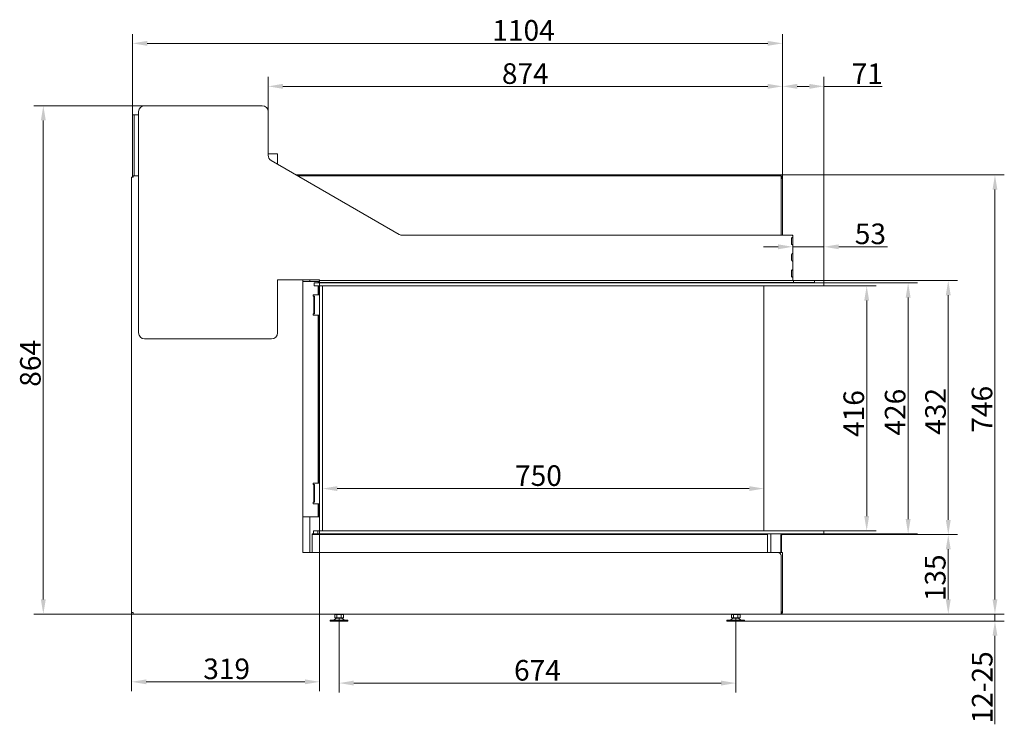
# Model space of a CAD drawing. Extents: x -5679 to -1076, y -4950 to -1904.
# Drawn here: x -2749 to -1076, y -3119 to -1922 of the extents above; entities that cross this region are included whole.
import ezdxf

# ---------------------------------------------------------------- set-up
doc = ezdxf.new("R2010")
doc.units = 0
doc.header["$LTSCALE"] = 5
doc.layers.add('Bemaßungen(Brunner)', color=7, linetype='Continuous', lineweight=25)
doc.layers.add('SLD-0', color=7, linetype='Continuous')
doc.styles.add('Brunner 2014', font='arial.ttf', dxfattribs={"height": 35})
doc.dimstyles.new('Brunner 2014', dxfattribs={"dimscale": 5, "dimtxt": 35, "dimasz": 5, "dimexe": 3.175, "dimexo": 0, "dimgap": 0.762, "dimtad": 1, "dimdec": 0, "dimrnd": 1e-08, "dimtxsty": 'Brunner 2014', "dimcen": 0.09, "dimdle": 10, "dimclrd": 7, "dimclre": 7, "dimclrt": 7, "dimadec": 1, "dimazin": 2, "dimtfac": 0.666667, "dimtdec": 0, "dimtmove": 0, "dimatfit": 3, "dimldrblk": 'Filled-1', "dimfxl": 1, "dimtolj": 1, "dimlwd": 5, "dimlwe": 5, "dimarcsym": 0})

# ---------------------------------------------------------------- blocks, each defined once
blk = doc.blocks.new('*D182')
at = {"color": 7, "linetype": 'Continuous', "lineweight": 5, "ltscale": 15}
for p, q in [((-2239.6, -2794.9), (-2239.6, -3062.3)), ((-2559.1, -2928.9), (-2559.1, -3062.3)), ((-2534.1, -3046.5), (-2264.6, -3046.5))]:
    blk.add_line(p, q, dxfattribs=at)
for points in [[(-2534.1, -3042.3), (-2534.1, -3050.6), (-2559.1, -3046.5)], [(-2264.6, -3042.3), (-2264.6, -3050.6), (-2239.6, -3046.5)]]:
    blk.add_solid(points, dxfattribs=at)
at = {"layer": 'Defpoints', "color": 0, "linetype": 'Continuous', "lineweight": 5, "ltscale": 15}
for p in [(-2239.6, -2794.9), (-2559.1, -2928.9), (-2239.6, -3046.5)]:
    blk.add_point(p, dxfattribs=at)
at = {"color": 7, "linetype": 'Continuous', "lineweight": 5, "ltscale": 15, "insert": (-2397.6, -3006.9), "char_height": 35, "attachment_point": 2, "style": 'Brunner 2014'}
blk.add_mtext('\\A1;319', dxfattribs=at)
blk = doc.blocks.new('Filled-1')
at = {"color": 0}
for p, q in [((0, 0), (-1, 0.167)), ((-1, 0.167), (-1, -0.167)), ((-1, 0), (0, 0)), ((-1, -0.167), (0, 0))]:
    blk.add_line(p, q, dxfattribs=at)
at = {"color": 0, "flags": 128}
blk.add_lwpolyline([(-1, -0.167), (0, 0), (-1, 0.167), (-1, -0.167)], dxfattribs=at)
at = {"color": 0}
blk.add_solid([(-1, -0.167), (0, 0), (-1, 0.167), (-1, -0.167)], dxfattribs=at)
blk = doc.blocks.new('*D183')
at = {"color": 7, "linetype": 'Continuous', "lineweight": 5, "ltscale": 15}
for p, q in [((-2234.6, -2734.1), (-2234.6, -2702.3)), ((-1484.6, -2789.9), (-1484.6, -2702.3)), ((-2209.6, -2718.2), (-1509.6, -2718.2))]:
    blk.add_line(p, q, dxfattribs=at)
for points in [[(-2209.6, -2714.1), (-2209.6, -2722.4), (-2234.6, -2718.2)], [(-1509.6, -2714.1), (-1509.6, -2722.4), (-1484.6, -2718.2)]]:
    blk.add_solid(points, dxfattribs=at)
at = {"layer": 'Defpoints', "color": 0, "linetype": 'Continuous', "lineweight": 5, "ltscale": 15}
for p in [(-1484.6, -2718.2), (-2234.6, -2734.1), (-1484.6, -2789.9)]:
    blk.add_point(p, dxfattribs=at)
at = {"color": 7, "linetype": 'Continuous', "lineweight": 5, "ltscale": 15, "insert": (-1867.7, -2678.7), "char_height": 35, "attachment_point": 2, "style": 'Brunner 2014'}
blk.add_mtext('\\A1;750', dxfattribs=at)
blk = doc.blocks.new('*D184')
at = {"color": 7, "linetype": 'Continuous', "lineweight": 5, "ltscale": 15}
for p, q in [((-2557.6, -2086.4), (-2557.6, -1946.1)), ((-1453.1, -2189.4), (-1453.1, -1946.1)), ((-2532.6, -1962), (-1478.1, -1962))]:
    blk.add_line(p, q, dxfattribs=at)
for points in [[(-2532.6, -1957.8), (-2532.6, -1966.1), (-2557.6, -1962)], [(-1478.1, -1957.8), (-1478.1, -1966.1), (-1453.1, -1962)]]:
    blk.add_solid(points, dxfattribs=at)
at = {"layer": 'Defpoints', "color": 0, "linetype": 'Continuous', "lineweight": 5, "ltscale": 15}
for p in [(-1453.1, -1962), (-2557.6, -2086.4), (-1453.1, -2189.4)]:
    blk.add_point(p, dxfattribs=at)
at = {"color": 7, "linetype": 'Continuous', "lineweight": 5, "ltscale": 15, "insert": (-1893.1, -1922.4), "char_height": 35, "attachment_point": 2, "style": 'Brunner 2014'}
blk.add_mtext('\\A1;1104', dxfattribs=at)
blk = doc.blocks.new('*D185')
at = {"color": 7, "linetype": 'Continuous', "lineweight": 5, "ltscale": 15}
for p, q in [((-1453.1, -2189.4), (-1453.1, -2019.1)), ((-1382.6, -2368.9), (-1382.6, -2019.1)), ((-1428.1, -2035), (-1407.6, -2035)), ((-1382.6, -2035), (-1283.7, -2035))]:
    blk.add_line(p, q, dxfattribs=at)
for points in [[(-1428.1, -2030.8), (-1428.1, -2039.2), (-1453.1, -2035)], [(-1407.6, -2030.8), (-1407.6, -2039.2), (-1382.6, -2035)]]:
    blk.add_solid(points, dxfattribs=at)
at = {"layer": 'Defpoints', "color": 0, "linetype": 'Continuous', "lineweight": 5, "ltscale": 15}
for p in [(-1382.6, -2035), (-1453.1, -2189.4), (-1382.6, -2368.9)]:
    blk.add_point(p, dxfattribs=at)
at = {"color": 7, "linetype": 'Continuous', "lineweight": 5, "ltscale": 15, "insert": (-1309, -1996.1), "char_height": 35, "attachment_point": 2, "style": 'Brunner 2014'}
blk.add_mtext('\\A1;71', dxfattribs=at)
blk = doc.blocks.new('*D186')
at = {"color": 7, "linetype": 'Continuous', "lineweight": 5, "ltscale": 15}
for p, q in [((-1435.6, -2287.9), (-1435.6, -2323.4)), ((-1382.6, -2368.9), (-1382.6, -2291.7)), ((-1460.6, -2307.5), (-1485.6, -2307.5)), ((-1435.6, -2307.5), (-1382.6, -2307.5)), ((-1357.6, -2307.5), (-1274.8, -2307.5))]:
    blk.add_line(p, q, dxfattribs=at)
for points in [[(-1460.6, -2303.4), (-1460.6, -2311.7), (-1435.6, -2307.5)], [(-1357.6, -2303.4), (-1357.6, -2311.7), (-1382.6, -2307.5)]]:
    blk.add_solid(points, dxfattribs=at)
at = {"layer": 'Defpoints', "color": 0, "linetype": 'Continuous', "lineweight": 5, "ltscale": 15}
for p in [(-1435.6, -2287.9), (-1382.6, -2307.5), (-1382.6, -2368.9)]:
    blk.add_point(p, dxfattribs=at)
at = {"color": 30, "linetype": 'Continuous', "lineweight": 5, "ltscale": 15, "insert": (-1303.7, -2268), "char_height": 35, "attachment_point": 2, "style": 'Brunner 2014'}
blk.add_mtext('\\A1;53', dxfattribs=at)
blk = doc.blocks.new('*D187')
at = {"color": 7, "linetype": 'Continuous', "lineweight": 5, "ltscale": 15}
for p, q in [((-1382.6, -2373.9), (-1294.1, -2373.9)), ((-1310, -2398.9), (-1310, -2764.9)), ((-1382.6, -2789.9), (-1294.1, -2789.9))]:
    blk.add_line(p, q, dxfattribs=at)
for points in [[(-1314.2, -2398.9), (-1305.8, -2398.9), (-1310, -2373.9)], [(-1314.2, -2764.9), (-1305.8, -2764.9), (-1310, -2789.9)]]:
    blk.add_solid(points, dxfattribs=at)
at = {"layer": 'Defpoints', "color": 0, "linetype": 'Continuous', "lineweight": 5, "ltscale": 15}
for p in [(-1382.6, -2373.9), (-1382.6, -2789.9), (-1310, -2789.9)]:
    blk.add_point(p, dxfattribs=at)
at = {"color": 7, "linetype": 'Continuous', "lineweight": 5, "ltscale": 15, "insert": (-1349.5, -2590.8), "char_height": 35, "attachment_point": 2, "rotation": 90, "style": 'Brunner 2014'}
blk.add_mtext('\\A1;416', dxfattribs=at)
blk = doc.blocks.new('*D188')
at = {"color": 7, "linetype": 'Continuous', "lineweight": 5, "ltscale": 15}
for p, q in [((-1383.6, -2368.9), (-1223.7, -2368.9)), ((-1239.6, -2393.9), (-1239.6, -2769.9)), ((-1382.6, -2794.9), (-1223.7, -2794.9))]:
    blk.add_line(p, q, dxfattribs=at)
for points in [[(-1243.8, -2393.9), (-1235.4, -2393.9), (-1239.6, -2368.9)], [(-1243.8, -2769.9), (-1235.4, -2769.9), (-1239.6, -2794.9)]]:
    blk.add_solid(points, dxfattribs=at)
at = {"layer": 'Defpoints', "color": 0, "linetype": 'Continuous', "lineweight": 5, "ltscale": 15}
for p in [(-1383.6, -2368.9), (-1382.6, -2794.9), (-1239.6, -2794.9)]:
    blk.add_point(p, dxfattribs=at)
at = {"color": 30, "linetype": 'Continuous', "lineweight": 5, "ltscale": 15, "insert": (-1279.2, -2588.5), "char_height": 35, "attachment_point": 2, "rotation": 90, "style": 'Brunner 2014'}
blk.add_mtext('\\A1;426', dxfattribs=at)
blk = doc.blocks.new('*D189')
at = {"color": 7, "linetype": 'Continuous', "lineweight": 5, "ltscale": 15}
for p, q in [((-1444.1, -2796.4), (-1155.5, -2796.4)), ((-1171.4, -2821.4), (-1171.4, -2906.4)), ((-1455.6, -2931.4), (-1155.5, -2931.4))]:
    blk.add_line(p, q, dxfattribs=at)
for points in [[(-1175.6, -2821.4), (-1167.2, -2821.4), (-1171.4, -2796.4)], [(-1175.6, -2906.4), (-1167.2, -2906.4), (-1171.4, -2931.4)]]:
    blk.add_solid(points, dxfattribs=at)
at = {"layer": 'Defpoints', "color": 0, "linetype": 'Continuous', "lineweight": 5, "ltscale": 15}
for p in [(-1444.1, -2796.4), (-1455.6, -2931.4), (-1171.4, -2931.4)]:
    blk.add_point(p, dxfattribs=at)
at = {"color": 7, "linetype": 'Continuous', "lineweight": 5, "ltscale": 15, "insert": (-1211, -2869.8), "char_height": 35, "attachment_point": 2, "rotation": 90, "style": 'Brunner 2014'}
blk.add_mtext('\\A1;135', dxfattribs=at)
blk = doc.blocks.new('*D190')
at = {"color": 7, "linetype": 'Continuous', "lineweight": 5, "ltscale": 15}
for p, q in [((-1491.2, -2185.4), (-1076.2, -2185.4)), ((-1092.1, -2906.4), (-1092.1, -2210.4)), ((-1455.6, -2931.4), (-1076.2, -2931.4))]:
    blk.add_line(p, q, dxfattribs=at)
for points in [[(-1096.2, -2210.4), (-1087.9, -2210.4), (-1092.1, -2185.4)], [(-1096.2, -2906.4), (-1087.9, -2906.4), (-1092.1, -2931.4)]]:
    blk.add_solid(points, dxfattribs=at)
at = {"layer": 'Defpoints', "color": 0, "linetype": 'Continuous', "lineweight": 5, "ltscale": 15}
for p in [(-1491.2, -2185.4), (-1092.1, -2185.4), (-1455.6, -2931.4)]:
    blk.add_point(p, dxfattribs=at)
at = {"color": 7, "linetype": 'Continuous', "lineweight": 5, "ltscale": 15, "insert": (-1131.6, -2583.5), "char_height": 35, "attachment_point": 2, "rotation": 90, "style": 'Brunner 2014'}
blk.add_mtext('\\A1;746', dxfattribs=at)
blk = doc.blocks.new('*D191')
at = {"color": 7, "linetype": 'Continuous', "lineweight": 5, "ltscale": 15}
for p, q in [((-2537.1, -2067.9), (-2725, -2067.9)), ((-2709.1, -2092.9), (-2709.1, -2906.4)), ((-2556.6, -2931.4), (-2725, -2931.4))]:
    blk.add_line(p, q, dxfattribs=at)
for points in [[(-2713.3, -2092.9), (-2704.9, -2092.9), (-2709.1, -2067.9)], [(-2713.3, -2906.4), (-2704.9, -2906.4), (-2709.1, -2931.4)]]:
    blk.add_solid(points, dxfattribs=at)
at = {"layer": 'Defpoints', "color": 0, "linetype": 'Continuous', "lineweight": 5, "ltscale": 15}
for p in [(-2537.1, -2067.9), (-2709.1, -2931.4), (-2556.6, -2931.4)]:
    blk.add_point(p, dxfattribs=at)
at = {"color": 7, "linetype": 'Continuous', "lineweight": 5, "ltscale": 15, "insert": (-2748.6, -2505.5), "char_height": 35, "attachment_point": 2, "rotation": 90, "style": 'Brunner 2014'}
blk.add_mtext('\\A1;864', dxfattribs=at)
blk = doc.blocks.new('*D168')
at = {"layer": 'Bemaßungen(Brunner)', "color": 7, "linetype": 'Continuous', "lineweight": 5}
for p, q in [((-1092.1, -2906.4), (-1092.1, -2881.4)), ((-1517.6, -2943.2), (-1076.2, -2943.2)), ((-1455.6, -2931.4), (-1076.2, -2931.4)), ((-1092.1, -2931.4), (-1092.1, -2943.2)), ((-1092.1, -2968.2), (-1092.1, -3118.6))]:
    blk.add_line(p, q, dxfattribs=at)
at = {"layer": 'Bemaßungen(Brunner)', "color": 7, "lineweight": 5}
for points in [[(-1096.2, -2906.4), (-1087.9, -2906.4), (-1092.1, -2931.4)], [(-1096.2, -2968.2), (-1087.9, -2968.2), (-1092.1, -2943.2)]]:
    blk.add_solid(points, dxfattribs=at)
at = {"layer": 'Defpoints', "color": 0, "lineweight": 5}
for p in [(-1517.6, -2943.2), (-1455.6, -2931.4), (-1092.1, -2931.4)]:
    blk.add_point(p, dxfattribs=at)
at = {"layer": 'Bemaßungen(Brunner)', "color": 7, "lineweight": 5, "insert": (-1113.7, -3055.9), "char_height": 35, "attachment_point": 5, "rotation": 90, "style": 'Brunner 2014'}
blk.add_mtext('\\A1;12-25', dxfattribs=at)
blk = doc.blocks.new('*D169')
at = {"layer": 'Bemaßungen(Brunner)', "color": 7, "linetype": 'Continuous', "lineweight": 5}
for p, q in [((-1398.6, -2364.9), (-1155.5, -2364.9)), ((-1171.4, -2771.4), (-1171.4, -2389.9)), ((-1444.1, -2796.4), (-1155.5, -2796.4))]:
    blk.add_line(p, q, dxfattribs=at)
at = {"layer": 'Bemaßungen(Brunner)', "color": 7, "lineweight": 5}
for points in [[(-1175.6, -2389.9), (-1167.2, -2389.9), (-1171.4, -2364.9)], [(-1175.6, -2771.4), (-1167.2, -2771.4), (-1171.4, -2796.4)]]:
    blk.add_solid(points, dxfattribs=at)
at = {"layer": 'Defpoints', "color": 0, "lineweight": 5}
for p in [(-1398.6, -2364.9), (-1171.4, -2364.9), (-1444.1, -2796.4)]:
    blk.add_point(p, dxfattribs=at)
at = {"layer": 'Bemaßungen(Brunner)', "color": 7, "lineweight": 5, "insert": (-1193.1, -2587.1), "char_height": 35, "attachment_point": 5, "rotation": 90, "style": 'Brunner 2014'}
blk.add_mtext('\\A1;432', dxfattribs=at)
blk = doc.blocks.new('*D170')
at = {"layer": 'Bemaßungen(Brunner)', "color": 7, "linetype": 'Continuous', "lineweight": 5}
for p, q in [((-2206.5, -2937.9), (-2206.5, -3064.5)), ((-1532.5, -2938), (-1532.5, -3064.5)), ((-2181.5, -3048.6), (-1557.5, -3048.6))]:
    blk.add_line(p, q, dxfattribs=at)
at = {"layer": 'Bemaßungen(Brunner)', "color": 7, "lineweight": 5}
for points in [[(-2181.5, -3044.4), (-2181.5, -3052.8), (-2206.5, -3048.6)], [(-1557.5, -3044.4), (-1557.5, -3052.8), (-1532.5, -3048.6)]]:
    blk.add_solid(points, dxfattribs=at)
at = {"layer": 'Defpoints', "color": 0, "lineweight": 5}
for p in [(-2206.5, -2937.9), (-1532.5, -2938), (-1532.5, -3048.6)]:
    blk.add_point(p, dxfattribs=at)
at = {"layer": 'Bemaßungen(Brunner)', "color": 7, "lineweight": 5, "insert": (-1869.5, -3026.9), "char_height": 35, "attachment_point": 5, "style": 'Brunner 2014'}
blk.add_mtext('\\A1;674', dxfattribs=at)
blk = doc.blocks.new('*D171')
at = {"layer": 'Bemaßungen(Brunner)', "color": 7, "linetype": 'Continuous', "lineweight": 5}
for p, q in [((-2327.1, -2077.9), (-2327.1, -2019.1)), ((-1453.1, -2189.4), (-1453.1, -2019.1)), ((-2302.1, -2035), (-1478.1, -2035))]:
    blk.add_line(p, q, dxfattribs=at)
at = {"layer": 'Bemaßungen(Brunner)', "color": 7, "lineweight": 5}
for points in [[(-2302.1, -2030.8), (-2302.1, -2039.2), (-2327.1, -2035)], [(-1478.1, -2030.8), (-1478.1, -2039.2), (-1453.1, -2035)]]:
    blk.add_solid(points, dxfattribs=at)
at = {"layer": 'Defpoints', "color": 0, "lineweight": 5}
for p in [(-1453.1, -2035), (-2327.1, -2077.9), (-1453.1, -2189.4)]:
    blk.add_point(p, dxfattribs=at)
at = {"layer": 'Bemaßungen(Brunner)', "color": 7, "lineweight": 5, "insert": (-1890.1, -2013.3), "char_height": 35, "attachment_point": 5, "style": 'Brunner 2014'}
blk.add_mtext('\\A1;874', dxfattribs=at)

msp = doc.modelspace()

# ---------------------------------------------------------------- linework, layer by layer
at = {"layer": 'SLD-0', "linetype": 'Continuous', "lineweight": 5, "ltscale": 15}
for p, q in [((-2537.1, -2067.9), (-2337.1, -2067.9)), ((-2554.6, -2083.4), (-2557.6, -2083.4)), ((-2557.6, -2083.4), (-2557.6, -2086.4)), ((-2557.6, -2189.4), (-2557.6, -2086.4)), ((-2554.6, -2086.4), (-2554.6, -2083.4)), ((-2554.6, -2083.4), (-2553.6, -2083.4)), ((-2554.6, -2186.9), (-2554.6, -2086.4)), ((-2547.1, -2083.4), (-2553.6, -2083.4)), ((-2547.1, -2077.9), (-2547.1, -2453.9)), ((-2327.1, -2077.9), (-2327.1, -2152.1)), ((-2327.1, -2149.4), (-2311.1, -2149.4)), ((-2311.1, -2149.4), (-2311.1, -2167.1)), ((-2322.1, -2160.8), (-2104.2, -2286.5)), ((-2559.1, -2928.9), (-2559.1, -2189.4)), ((-2556.6, -2189.4), (-2559.1, -2189.4)), ((-2547.1, -2186.9), (-2556.6, -2186.9)), ((-2556.6, -2186.9), (-2556.6, -2189.4)), ((-1501.2, -2185.4), (-2279.5, -2185.4)), ((-1455.6, -2186.9), (-2276.9, -2186.9)), ((-1491.2, -2185.4), (-1501.2, -2185.4)), ((-1491.2, -2186.9), (-1491.2, -2185.4)), ((-1455.6, -2186.9), (-1455.6, -2189.4)), ((-1455.6, -2189.4), (-1455.6, -2287.9)), ((-1453.1, -2191.4), (-1455.6, -2191.4)), ((-1454.6, -2191.4), (-1454.6, -2189.4)), ((-1453.1, -2191.4), (-1453.1, -2189.4)), ((-1453.1, -2287.9), (-1453.1, -2191.4)), ((-2099.2, -2287.9), (-1436.6, -2287.9)), ((-1435.6, -2287.9), (-1436.6, -2287.9)), ((-1435.6, -2288.9), (-1435.6, -2287.9)), ((-1435.6, -2288.9), (-1435.6, -2290.9)), ((-1435.6, -2304.9), (-1435.6, -2290.9)), ((-1437.6, -2292.9), (-1437.6, -2302.9)), ((-1435.6, -2304.9), (-1435.6, -2318.4)), ((-1437.6, -2320.4), (-1437.6, -2330.4)), ((-1435.6, -2332.4), (-1435.6, -2318.4)), ((-1435.6, -2332.4), (-1435.6, -2345.9)), ((-1437.6, -2347.9), (-1437.6, -2357.9)), ((-1435.6, -2359.9), (-1435.6, -2345.9)), ((-2311.1, -2363.9), (-2311.1, -2453.9)), ((-2311.1, -2363.9), (-2239.6, -2363.9)), ((-2268.1, -2826.9), (-2268.1, -2363.9)), ((-2268.1, -2366.4), (-2243.1, -2366.4)), ((-2256.1, -2363.9), (-2256.1, -2366.4)), ((-2249.1, -2373.9), (-2249.1, -2368.9)), ((-2249.1, -2368.9), (-2242.6, -2368.9)), ((-2249.1, -2373.9), (-2242.6, -2373.9)), ((-2243.1, -2366.4), (-2242.1, -2366.4)), ((-2242.6, -2368.9), (-2240.6, -2368.9)), ((-2242.6, -2373.9), (-2240.6, -2373.9)), ((-2240.6, -2366.4), (-2242.1, -2366.4)), ((-2242.1, -2366.4), (-2242.1, -2368.9)), ((-2242.1, -2373.9), (-2242.1, -2385.9)), ((-2240.6, -2364.9), (-2240.6, -2363.9)), ((-2240.6, -2364.9), (-2239.6, -2364.9)), ((-2240.6, -2368.9), (-2240.6, -2366.4)), ((-2239.6, -2368.9), (-2240.6, -2368.9)), ((-2240.6, -2373.9), (-2240.6, -2385.9)), ((-2239.6, -2363.9), (-2239.6, -2364.9)), ((-2229.6, -2364.9), (-2239.6, -2364.9)), ((-2239.6, -2364.9), (-2239.6, -2367.9)), ((-2239.6, -2367.9), (-2229.6, -2367.9)), ((-2239.6, -2367.9), (-2239.6, -2368.9)), ((-2234.6, -2367.9), (-2234.6, -2368.9)), ((-2229.6, -2364.9), (-1434.6, -2364.9)), ((-2229.6, -2367.9), (-1434.6, -2367.9)), ((-1484.6, -2368.9), (-1484.6, -2367.9)), ((-1484.6, -2789.9), (-1484.6, -2373.9)), ((-1435.6, -2359.9), (-1435.6, -2363.9)), ((-1435.6, -2364.9), (-1435.6, -2363.9)), ((-1401.6, -2364.9), (-1434.6, -2364.9)), ((-1434.6, -2367.9), (-1434.6, -2364.9)), ((-1401.6, -2367.9), (-1434.6, -2367.9)), ((-1398.6, -2364.9), (-1401.6, -2364.9)), ((-1401.6, -2367.9), (-1398.6, -2367.9)), ((-1398.6, -2367.9), (-1398.6, -2364.9)), ((-2250.6, -2391.4), (-2250.6, -2388.9)), ((-2250.6, -2388.9), (-2243.1, -2388.9)), ((-2250.6, -2391.4), (-2249.6, -2391.4)), ((-2248.1, -2391.4), (-2249.6, -2391.4)), ((-2249.6, -2391.4), (-2249.6, -2394.4)), ((-2248.1, -2394.4), (-2248.1, -2391.4)), ((-2243.1, -2388.9), (-2242.1, -2388.9)), ((-2242.1, -2385.9), (-2242.1, -2388.9)), ((-2242.1, -2388.9), (-2240.6, -2388.9)), ((-2240.6, -2388.9), (-2240.6, -2385.9)), ((-2249.6, -2418.4), (-2249.6, -2394.4)), ((-2248.1, -2418.4), (-2248.1, -2394.4)), ((-2249.6, -2421.4), (-2250.6, -2421.4)), ((-2250.6, -2423.9), (-2250.6, -2421.4)), ((-2243.1, -2423.9), (-2250.6, -2423.9)), ((-2249.6, -2418.4), (-2249.6, -2421.4)), ((-2249.6, -2421.4), (-2248.1, -2421.4)), ((-2248.1, -2421.4), (-2248.1, -2418.4)), ((-2242.1, -2423.9), (-2243.1, -2423.9)), ((-2240.6, -2423.9), (-2242.1, -2423.9)), ((-2242.1, -2423.9), (-2242.1, -2426.9)), ((-2240.6, -2426.9), (-2240.6, -2423.9)), ((-2242.1, -2426.9), (-2242.1, -2705.9)), ((-2240.6, -2426.9), (-2240.6, -2705.9)), ((-2321.1, -2463.9), (-2537.1, -2463.9)), ((-2250.6, -2711.4), (-2250.6, -2708.9)), ((-2250.6, -2708.9), (-2243.1, -2708.9)), ((-2243.1, -2708.9), (-2242.1, -2708.9)), ((-2242.1, -2705.9), (-2242.1, -2708.9)), ((-2242.1, -2708.9), (-2240.6, -2708.9)), ((-2240.6, -2708.9), (-2240.6, -2705.9)), ((-2250.6, -2711.4), (-2249.6, -2711.4)), ((-2248.1, -2711.4), (-2249.6, -2711.4)), ((-2249.6, -2711.4), (-2249.6, -2714.4)), ((-2249.6, -2738.4), (-2249.6, -2714.4)), ((-2248.1, -2714.4), (-2248.1, -2711.4)), ((-2248.1, -2738.4), (-2248.1, -2714.4)), ((-2249.6, -2741.4), (-2250.6, -2741.4)), ((-2250.6, -2743.9), (-2250.6, -2741.4)), ((-2249.6, -2738.4), (-2249.6, -2741.4)), ((-2249.6, -2741.4), (-2248.1, -2741.4)), ((-2248.1, -2741.4), (-2248.1, -2738.4)), ((-2243.1, -2743.9), (-2250.6, -2743.9)), ((-2242.1, -2743.9), (-2243.1, -2743.9)), ((-2240.6, -2743.9), (-2242.1, -2743.9)), ((-2242.1, -2743.9), (-2242.1, -2746.9)), ((-2242.1, -2746.9), (-2242.1, -2763.4)), ((-2240.6, -2746.9), (-2240.6, -2743.9)), ((-2240.6, -2746.9), (-2240.6, -2763.4)), ((-2268.1, -2766.4), (-2243.1, -2766.4)), ((-2256.1, -2766.4), (-2256.1, -2826.9)), ((-2243.1, -2766.4), (-2242.1, -2766.4)), ((-2242.1, -2763.4), (-2242.1, -2766.4)), ((-2242.1, -2766.4), (-2240.6, -2766.4)), ((-2240.6, -2766.4), (-2240.6, -2763.4)), ((-2250.1, -2789.9), (-2250.1, -2794.9)), ((-2247.1, -2789.9), (-2250.1, -2789.9)), ((-2247.1, -2789.9), (-2242.6, -2789.9)), ((-2242.6, -2789.9), (-2242.6, -2794.9)), ((-2241.1, -2789.9), (-2242.6, -2789.9)), ((-2239.6, -2789.9), (-2241.1, -2789.9)), ((-2252.5, -2794.9), (-2252.5, -2796.4)), ((-2249.5, -2794.9), (-2252.5, -2794.9)), ((-2252.5, -2796.4), (-2249.5, -2796.4)), ((-2252.5, -2797.4), (-2252.5, -2796.4)), ((-2252.5, -2826.9), (-2252.5, -2797.4)), ((-2242.6, -2794.9), (-2249.5, -2794.9)), ((-1481.5, -2796.4), (-2249.5, -2796.4)), ((-2242.6, -2794.9), (-2241.1, -2794.9)), ((-2241.1, -2794.9), (-2239.6, -2794.9)), ((-1481.5, -2796.4), (-1478.5, -2796.4)), ((-1478.5, -2796.4), (-1478.5, -2794.9)), ((-1478.5, -2797.4), (-1478.5, -2796.4)), ((-1478.5, -2826.9), (-1478.5, -2797.4)), ((-1472.7, -2797.4), (-1472.7, -2794.9)), ((-1472.7, -2826.9), (-1472.7, -2797.4)), ((-1456.1, -2826.9), (-1456.1, -2797.4)), ((-1454.6, -2826.9), (-1454.6, -2797.4)), ((-1453.6, -2796.4), (-1447.1, -2796.4)), ((-1447.1, -2796.4), (-1444.1, -2796.4)), ((-1444.1, -2796.4), (-1444.1, -2794.9)), ((-1460.6, -2826.9), (-2268.1, -2826.9)), ((-1460.6, -2826.9), (-1455.6, -2826.9)), ((-1453.1, -2826.9), (-1455.6, -2826.9)), ((-1453.1, -2826.9), (-1453.1, -2927.4)), ((-1455.6, -2831.9), (-1455.6, -2928.9)), ((-1455.6, -2927.4), (-1453.1, -2927.4)), ((-1454.6, -2927.4), (-1454.6, -2928.9)), ((-1453.1, -2927.4), (-1453.1, -2928.9)), ((-2559.1, -2928.9), (-2556.6, -2928.9)), ((-2556.6, -2928.9), (-2556.6, -2931.4)), ((-1455.6, -2931.4), (-2556.6, -2931.4)), ((-2221.6, -2943.2), (-2221.6, -2942)), ((-2191.6, -2942), (-2221.6, -2942)), ((-2191.6, -2943.2), (-2221.6, -2943.2)), ((-2215.6, -2942), (-2211.6, -2938.2)), ((-2214, -2932), (-2214, -2938)), ((-2214, -2932), (-2210.3, -2932)), ((-2214, -2938), (-2210.3, -2938)), ((-2211.6, -2938.2), (-2201.6, -2938.2)), ((-2210.6, -2932), (-2210.6, -2931.4)), ((-2210.3, -2932), (-2210.3, -2938)), ((-2210.3, -2932), (-2202.9, -2932)), ((-2210.3, -2938), (-2202.9, -2938)), ((-2209.1, -2938.2), (-2209.1, -2938)), ((-2204.1, -2938), (-2204.1, -2938.2)), ((-2202.9, -2932), (-2202.9, -2938)), ((-2202.9, -2932), (-2199.1, -2932)), ((-2202.9, -2938), (-2199.1, -2938)), ((-2202.6, -2931.4), (-2202.6, -2932)), ((-2201.6, -2938.2), (-2197.6, -2942)), ((-2199.1, -2932), (-2199.1, -2938)), ((-2191.6, -2942), (-2191.6, -2943.2)), ((-1547.6, -2943.2), (-1547.6, -2942)), ((-1517.6, -2942), (-1547.6, -2942)), ((-1517.6, -2943.2), (-1547.6, -2943.2)), ((-1541.6, -2942), (-1537.6, -2938.2)), ((-1540, -2932), (-1540, -2938)), ((-1540, -2932), (-1536.3, -2932)), ((-1540, -2938), (-1536.3, -2938)), ((-1537.6, -2938.2), (-1527.6, -2938.2)), ((-1536.6, -2932), (-1536.6, -2931.4)), ((-1536.3, -2932), (-1536.3, -2938)), ((-1536.3, -2932), (-1528.9, -2932)), ((-1536.3, -2938), (-1528.9, -2938)), ((-1535.1, -2938.2), (-1535.1, -2938)), ((-1530.1, -2938), (-1530.1, -2938.2)), ((-1528.9, -2932), (-1528.9, -2938)), ((-1528.9, -2932), (-1525.1, -2932)), ((-1528.9, -2938), (-1525.1, -2938)), ((-1528.6, -2931.4), (-1528.6, -2932)), ((-1527.6, -2938.2), (-1523.6, -2942)), ((-1525.1, -2932), (-1525.1, -2938)), ((-1517.6, -2942), (-1517.6, -2943.2)), ((-1455.6, -2928.9), (-1455.6, -2931.4))]:
    msp.add_line(p, q, dxfattribs=at)
at = {"layer": 'SLD-0', "color": 30, "linetype": 'Continuous', "lineweight": 5, "ltscale": 15}
for p, q in [((-2240.6, -2373.9), (-2239.6, -2373.9)), ((-2239.6, -2368.9), (-2239.6, -2373.9)), ((-2239.6, -2368.9), (-1383.6, -2368.9)), ((-2239.6, -2373.9), (-1383.6, -2373.9)), ((-2234.6, -2373.9), (-2239.6, -2373.9)), ((-2239.6, -2373.9), (-2239.6, -2789.9)), ((-2234.6, -2373.9), (-2234.6, -2789.9)), ((-1382.6, -2368.9), (-1383.6, -2368.9)), ((-1383.6, -2373.9), (-1382.6, -2373.9)), ((-1382.6, -2373.9), (-1382.6, -2368.9)), ((-2239.6, -2789.9), (-2239.6, -2794.9)), ((-2239.6, -2789.9), (-1383.6, -2789.9)), ((-2234.6, -2789.9), (-2239.6, -2789.9)), ((-1382.6, -2789.9), (-1383.6, -2789.9)), ((-1382.6, -2794.9), (-1382.6, -2789.9)), ((-2239.6, -2794.9), (-1383.6, -2794.9)), ((-1383.6, -2794.9), (-1382.6, -2794.9))]:
    msp.add_line(p, q, dxfattribs=at)
at = {"layer": 'SLD-0', "linetype": 'Continuous', "lineweight": 5, "ltscale": 225}
for centre, radius, start, end in [((-2537.1, -2077.9), 10, 90, 180), ((-2337.1, -2077.9), 10, 0, 90), ((-2317.1, -2152.1), 10, 180, 240), ((-1455.6, -2189.4), 2.5, 0, 90), ((-1455.6, -2189.4), 1, 0, 90), ((-2099.2, -2277.9), 10, 240, 270), ((-1436.6, -2292.9), 1, 90, 180), ((-1436.6, -2288.9), 1, 0, 90), ((-1436.6, -2290.9), 1, 270, 0), ((-1436.6, -2302.9), 1, 180, 270), ((-1436.6, -2304.9), 1, 0, 90), ((-1436.6, -2320.4), 1, 90, 180), ((-1436.6, -2318.4), 1, 270, 0), ((-1436.6, -2330.4), 1, 180, 270), ((-1436.6, -2332.4), 1, 0, 90), ((-1436.6, -2347.9), 1, 90, 180), ((-1436.6, -2357.9), 1, 180, 270), ((-1436.6, -2345.9), 1, 270, 0), ((-1436.6, -2359.9), 1, 0, 90), ((-1434.6, -2363.9), 1, 180, 270), ((-2537.1, -2453.9), 10, 180, 270), ((-2321.1, -2453.9), 10, 270, 0), ((-1453.6, -2797.4), 2.5, 90, 180), ((-1453.6, -2797.4), 1, 90, 180), ((-1460.6, -2831.9), 5, 0, 90), ((-1455.6, -2928.9), 2.5, 270, 0), ((-1455.6, -2928.9), 1, 270, 0)]:
    msp.add_arc(centre, radius, start, end, dxfattribs=at)

# ---------------------------------------------------------------- dimensions: what is measured, and where the dimension line sits
at = {"color": 7, "linetype": 'Continuous', "lineweight": 5, "ltscale": 15}
for base, p1, p2, angle, picture, middle in [((-1453.0858048, -1961.9587016), (-2557.5858048, -2086.3682596), (-1453.0858048, -2189.3682596), 180, '*D184', (-1893.0818746, -1961.9587016)), ((-2709.0858048, -2931.3682596), (-2537.0858048, -2067.8682596), (-2556.5858048, -2931.3682596), 90, '*D191', (-2709.0858048, -2505.5432596)), ((-1092.1, -2185.4), (-1455.6, -2931.4), (-1491.2, -2185.4), 90, '*D190', (-1092.1, -2583.5)), ((-1484.6, -2718.2), (-2234.6, -2734.1), (-1484.6, -2789.9), 180, '*D183', (-1867.7, -2718.2)), ((-2239.5858048, -3046.4687668), (-2559.0858048, -2928.8682596), (-2239.5858048, -2794.8682596), 180, '*D182', (-2397.6441932, -3046.4687668)), ((-1171.4, -2931.4), (-1444.1, -2796.4), (-1455.6, -2931.4), 90, '*D189', (-1171.4, -2869.8))]:
    dim = msp.add_linear_dim(base=base, p1=p1, p2=p2, angle=angle, dimstyle='Brunner 2014', dxfattribs=at)
    dim.commit()
    dim.dimension.update_dxf_attribs({"geometry": picture, "text_midpoint": middle, "dimtype": 160})
at = {"color": 30, "linetype": 'Continuous', "lineweight": 5, "ltscale": 15}
for base, p1, p2, angle, picture, middle in [((-1382.5858048, -2035.0164351), (-1453.0858048, -2189.3682596), (-1382.5858048, -2368.8682596), 180, '*D185', (-1309.0088754, -2035.0164351)), ((-1310, -2789.9), (-1382.6, -2373.9), (-1382.6, -2789.9), 90, '*D187', (-1310, -2590.8))]:
    dim = msp.add_linear_dim(base=base, p1=p1, p2=p2, angle=angle, dimstyle='Brunner 2014', dxfattribs=at)
    dim.commit()
    dim.dimension.update_dxf_attribs({"geometry": picture, "text_midpoint": middle, "dimtype": 160})
dim = msp.add_linear_dim(base=(-1382.6, -2307.5), p1=(-1435.6, -2287.9), p2=(-1382.6, -2368.9), angle=180, dimstyle='Brunner 2014', override={"dimclrt": 30}, dxfattribs=at)
dim.commit()
dim.dimension.update_dxf_attribs({"geometry": '*D186', "text_midpoint": (-1303.7, -2307.5), "dimtype": 160})
at = {"color": 7, "linetype": 'Continuous', "lineweight": 5, "ltscale": 15}
dim = msp.add_linear_dim(base=(-1239.6, -2794.9), p1=(-1383.6, -2368.9), p2=(-1382.6, -2794.9), angle=90, dimstyle='Brunner 2014', override={"dimclrt": 30}, dxfattribs=at)
dim.commit()
dim.dimension.update_dxf_attribs({"geometry": '*D188', "text_midpoint": (-1239.6, -2588.5), "dimtype": 160})
at = {"layer": 'Bemaßungen(Brunner)', "lineweight": 5}
dim = msp.add_linear_dim(base=(-1453.1, -2035), p1=(-2327.1, -2077.9), p2=(-1453.1, -2189.4), dimstyle='Brunner 2014', dxfattribs=at)
dim.commit()
dim.dimension.update_dxf_attribs({"geometry": '*D171', "text_midpoint": (-1890.1, -2035), "dimtype": 160})
dim = msp.add_linear_dim(base=(-1171.4075931, -2364.8682596), p1=(-1444.0858048, -2796.3682596), p2=(-1398.5858048, -2364.8682596), angle=90, dimstyle='Brunner 2014', dxfattribs=at)
dim.commit()
dim.dimension.update_dxf_attribs({"geometry": '*D169', "text_midpoint": (-1171.4075931, -2587.1407067), "dimtype": 160})
dim = msp.add_linear_dim(base=(-1092.1, -2931.4), p1=(-1517.6, -2943.2), p2=(-1455.6, -2931.4), angle=90, text='<>-25', dimstyle='Brunner 2014', dxfattribs=at)
dim.commit()
dim.dimension.update_dxf_attribs({"geometry": '*D168', "text_midpoint": (-1092.1, -3055.9), "dimtype": 160})
dim = msp.add_linear_dim(base=(-1532.5, -3048.6), p1=(-2206.5, -2937.9), p2=(-1532.5, -2938), dimstyle='Brunner 2014', dxfattribs=at)
dim.commit()
dim.dimension.update_dxf_attribs({"geometry": '*D170', "text_midpoint": (-1869.5, -3026.9)})

doc.saveas('drawing.dxf')
